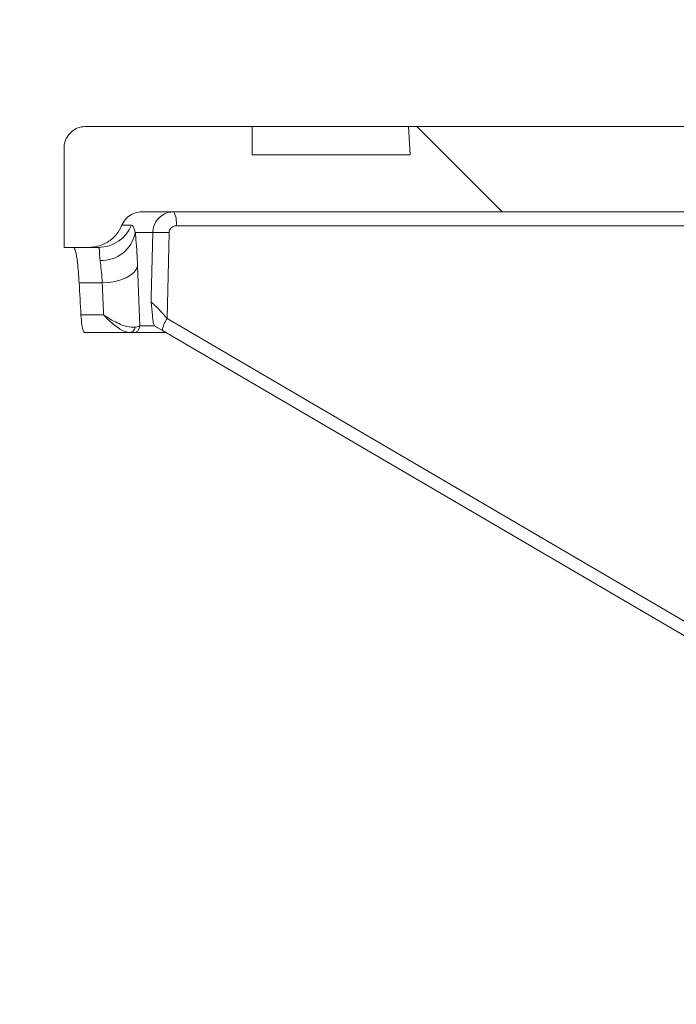
# Model space of a CAD drawing. Units: millimetres. Extents: x 783 to 7172, y 1146 to 3925.
# Drawn here: x 1594 to 1686, y 3278 to 3417 of the extents above; entities that cross this region are included whole.
import ezdxf

# ---------------------------------------------------------------- set-up
doc = ezdxf.new("R2010")
doc.units = ezdxf.units.MM
doc.header["$LTSCALE"] = 25
doc.linetypes.add('SLD-Durchgehend', pattern=[0])
doc.layers.add('MAßLINIE_MAßZEICHNUNGEN', color=7, linetype='SLD-Durchgehend')
doc.styles.add('SLDTEXTSTYLE0', font='Opinion Pro')
doc.dimstyles.new('SLDDIMSTYLE0', dxfattribs={"dimtxt": 128.415934, "dimasz": 87.5, "dimexe": 0, "dimexo": 0.0625, "dimgap": 32.103984, "dimtad": 0, "dimdec": 0, "dimrnd": 1e-09, "dimzin": 12, "dimdsep": 46, "dimtxsty": 'SLDTEXTSTYLE0', "dimsah": 1, "dimcen": 0.09, "dimadec": 0, "dimazin": 3, "dimtfac": 1, "dimtdec": 0, "dimtofl": 0, "dimtmove": 0, "dimatfit": 3, "dimfxl": 1, "dimfrac": 2, "dimtolj": 1, "dimtzin": 12, "dimarcsym": 0})
doc.dimstyles.new('SLDDIMSTYLE1', dxfattribs={"dimtxt": 128.415934, "dimasz": 87.5, "dimexe": 0, "dimexo": 0.0625, "dimgap": 32.103984, "dimtad": 0, "dimdec": 0, "dimrnd": 1e-09, "dimzin": 12, "dimdsep": 46, "dimtxsty": 'SLDTEXTSTYLE0', "dimsah": 1, "dimcen": 0.09, "dimadec": 0, "dimazin": 3, "dimtfac": 1, "dimtdec": 0, "dimtmove": 0, "dimatfit": 0, "dimfxl": 1, "dimfrac": 2, "dimtolj": 1, "dimtzin": 12, "dimarcsym": 0})

# ---------------------------------------------------------------- blocks, each defined once
blk = doc.blocks.new('_D_4')
at = {"layer": 'MAßLINIE_MAßZEICHNUNGEN', "color": 7}
for p, q in [((1577.87, 3401.95), (832.37, 3401.95)), ((857.37, 3401.95), (857.37, 3171.89)), ((857.37, 2430), (857.37, 2877.91)), ((1240.61, 2430), (832.37, 2430))]:
    blk.add_line(p, q, dxfattribs=at)
for points in [[(857.37, 3401.95), (819.87, 3314.45), (894.87, 3314.45)], [(857.37, 2430), (894.87, 2517.5), (819.87, 2517.5)]]:
    blk.add_solid(points, dxfattribs=at)
at = {"layer": 'MAßLINIE_MAßZEICHNUNGEN', "color": 7, "insert": (785.44, 2877.91), "char_height": 132.292, "attachment_point": 1, "rotation": 90, "style": 'SLDTEXTSTYLE0'}
blk.add_mtext('972', dxfattribs=at)
blk = doc.blocks.new('_D_6')
at = {"layer": 'MAßLINIE_MAßZEICHNUNGEN', "color": 7}
for p, q in [((1730.37, 2790.95), (1730.37, 3623.37)), ((2344.37, 2790.95), (2344.37, 3623.37)), ((1730.37, 3598.37), (1580.37, 3598.37)), ((2344.37, 3598.37), (2494.37, 3598.37))]:
    blk.add_line(p, q, dxfattribs=at)
for points in [[(1730.37, 3598.37), (1642.87, 3635.87), (1642.87, 3560.87)], [(2344.37, 3598.37), (2431.87, 3560.87), (2431.87, 3635.87)]]:
    blk.add_solid(points, dxfattribs=at)
at = {"layer": 'MAßLINIE_MAßZEICHNUNGEN', "color": 7, "char_height": 132.292, "attachment_point": 1, "style": 'SLDTEXTSTYLE0'}
for s, insert in [('%%c', (1783.84, 3661.96)), ('614', (1971.19, 3661.96))]:
    blk.add_mtext(s, dxfattribs=dict(at, insert=insert))

msp = doc.modelspace()

# ---------------------------------------------------------------- hatches: boundary and pattern name
at = {"linetype": 'SLD-Durchgehend', "lineweight": 18}
h = msp.add_hatch(dxfattribs=at)
h.set_pattern_fill('ANSI31', scale=25, angle=90, style=0)
edge = h.paths.add_edge_path(flags=0)
edge.add_spline(control_points=[(1608.01, 3388.07), (1608.02, 3388.11), (1608.04, 3388.15), (1608.06, 3388.19), (1608.2, 3388.5), (1608.39, 3388.78), (1608.63, 3389.02), (1608.86, 3389.27), (1609.14, 3389.47), (1609.43, 3389.62), (1609.73, 3389.78), (1610.06, 3389.88), (1610.4, 3389.92), (1610.53, 3389.94), (1610.66, 3389.95), (1610.79, 3389.95)], knot_values=[0.010953, 0.010953, 0.010953, 0.010953, 0.01108, 0.01108, 0.01108, 0.012088, 0.012088, 0.012088, 0.013095, 0.013095, 0.013095, 0.014102, 0.014102, 0.014102, 0.014494, 0.014494, 0.014494, 0.014494], weights=[1, 1, 1, 1, 1, 1, 1, 1, 1, 1, 1, 1, 1, 1, 1, 1], degree=3, periodic=0)
edge.add_line((1610.79, 3389.95), (1700.26, 3389.95))
edge.add_spline(control_points=[(1700.26, 3389.95), (1700.41, 3389.95), (1700.56, 3389.94), (1700.71, 3389.91), (1701.04, 3389.86), (1701.37, 3389.76), (1701.67, 3389.6), (1701.97, 3389.44), (1702.24, 3389.23), (1702.47, 3388.98), (1702.7, 3388.74), (1702.88, 3388.45), (1703.02, 3388.14), (1703.1, 3387.95), (1703.16, 3387.74), (1703.21, 3387.54), (1703.23, 3387.4), (1703.25, 3387.27), (1703.26, 3387.13)], knot_values=[0.014663, 0.014663, 0.014663, 0.014663, 0.01511, 0.01511, 0.01511, 0.016117, 0.016117, 0.016117, 0.017124, 0.017124, 0.017124, 0.018132, 0.018132, 0.018132, 0.018757, 0.018757, 0.018757, 0.019166, 0.019166, 0.019166, 0.019166], weights=[1, 1, 1, 1, 1, 1, 1, 1, 1, 1, 1, 1, 1, 1, 1, 1, 1, 1, 1], degree=3, periodic=0)
edge.add_spline(control_points=[(1703.26, 3387.13), (1703.46, 3383.87), (1703.66, 3380.6), (1703.86, 3377.34)], knot_values=[0.010543, 0.010543, 0.010543, 0.010543, 0.020355, 0.020355, 0.020355, 0.020355], weights=[1, 1, 1, 1], degree=3, periodic=0)
edge.add_spline(control_points=[(1703.86, 3377.34), (1703.9, 3376.66), (1704.01, 3375.98), (1704.19, 3375.32), (1704.49, 3374.24), (1704.97, 3373.19), (1705.6, 3372.27), (1706.24, 3371.35), (1707.04, 3370.53), (1707.95, 3369.87), (1708.85, 3369.21), (1709.88, 3368.7), (1710.95, 3368.37), (1711.91, 3368.08), (1712.93, 3367.94), (1713.93, 3367.95)], knot_values=[0.044967, 0.044967, 0.044967, 0.044967, 0.047008, 0.047008, 0.047008, 0.050366, 0.050366, 0.050366, 0.053723, 0.053723, 0.053723, 0.057081, 0.057081, 0.057081, 0.060087, 0.060087, 0.060087, 0.060087], weights=[1, 1, 1, 1, 1, 1, 1, 1, 1, 1, 1, 1, 1, 1, 1, 1], degree=3, periodic=0)
edge.add_spline(control_points=[(1713.93, 3367.95), (1714.74, 3367.96), (1715.56, 3367.96), (1716.37, 3367.97)], knot_values=[0.005543, 0.005543, 0.005543, 0.005543, 0.00798, 0.00798, 0.00798, 0.00798], weights=[1, 1, 1, 1], degree=3, periodic=0)
edge.add_spline(control_points=[(1716.37, 3367.97), (1716.55, 3367.97), (1716.73, 3367.96), (1716.91, 3367.93), (1717.24, 3367.87), (1717.57, 3367.75), (1717.86, 3367.59), (1718.16, 3367.42), (1718.42, 3367.21), (1718.65, 3366.95), (1718.87, 3366.7), (1719.05, 3366.41), (1719.18, 3366.1), (1719.25, 3365.9), (1719.31, 3365.7), (1719.35, 3365.49), (1719.38, 3365.33), (1719.39, 3365.16), (1719.39, 3365)], knot_values=[0.014564, 0.014564, 0.014564, 0.014564, 0.01511, 0.01511, 0.01511, 0.016117, 0.016117, 0.016117, 0.017124, 0.017124, 0.017124, 0.018132, 0.018132, 0.018132, 0.018757, 0.018757, 0.018757, 0.019251, 0.019251, 0.019251, 0.019251], weights=[1, 1, 1, 1, 1, 1, 1, 1, 1, 1, 1, 1, 1, 1, 1, 1, 1, 1, 1], degree=3, periodic=0)
edge.add_spline(control_points=[(1719.39, 3365), (1720.39, 3255.98), (1721.38, 3146.96), (1722.37, 3037.95)], knot_values=[0.715144, 0.715144, 0.715144, 0.715144, 1.042207, 1.042207, 1.042207, 1.042207], weights=[1, 1, 1, 1], degree=3, periodic=0)
edge.add_line((1722.37, 3037.95), (1722.37, 2785.95))
edge.add_spline(control_points=[(1722.37, 2785.95), (1724.28, 2779.28), (1726.19, 2772.61), (1728.1, 2765.95)], knot_values=[0.655719, 0.655719, 0.655719, 0.655719, 0.676525, 0.676525, 0.676525, 0.676525], weights=[1, 1, 1, 1], degree=3, periodic=0)
edge.add_line((1728.1, 2765.95), (1730.37, 2765.95))
edge.add_spline(control_points=[(1730.37, 2765.95), (1731.03, 2856.61), (1731.7, 2947.28), (1732.37, 3037.95)], knot_values=[0.671569, 0.671569, 0.671569, 0.671569, 0.943576, 0.943576, 0.943576, 0.943576], weights=[1, 1, 1, 1], degree=3, periodic=0)
edge.add_spline(control_points=[(1732.37, 3037.95), (1731.37, 3149.95), (1730.38, 3261.96), (1729.39, 3373.97)], knot_values=[0.701683, 0.701683, 0.701683, 0.701683, 1.037714, 1.037714, 1.037714, 1.037714], weights=[1, 1, 1, 1], degree=3, periodic=0)
edge.add_spline(control_points=[(1729.39, 3373.97), (1729.38, 3374.07), (1729.37, 3374.18), (1729.36, 3374.29), (1729.32, 3374.51), (1729.24, 3374.72), (1729.13, 3374.92), (1729.07, 3375.04), (1728.98, 3375.16), (1728.89, 3375.26), (1728.74, 3375.43), (1728.57, 3375.58), (1728.37, 3375.69), (1728.18, 3375.8), (1727.96, 3375.88), (1727.74, 3375.92), (1727.62, 3375.94), (1727.5, 3375.95), (1727.39, 3375.95)], knot_values=[0.011614, 0.011614, 0.011614, 0.011614, 0.011937, 0.011937, 0.011937, 0.012614, 0.012614, 0.012614, 0.013035, 0.013035, 0.013035, 0.013712, 0.013712, 0.013712, 0.014389, 0.014389, 0.014389, 0.014747, 0.014747, 0.014747, 0.014747], weights=[1, 1, 1, 1, 1, 1, 1, 1, 1, 1, 1, 1, 1, 1, 1, 1, 1, 1, 1], degree=3, periodic=0)
edge.add_line((1727.39, 3375.95), (1713.84, 3375.95))
edge.add_spline(control_points=[(1713.84, 3375.95), (1713.71, 3375.95), (1713.59, 3375.96), (1713.47, 3375.98), (1713.25, 3376.02), (1713.03, 3376.1), (1712.84, 3376.22), (1712.64, 3376.33), (1712.47, 3376.48), (1712.32, 3376.65), (1712.18, 3376.81), (1712.06, 3377.01), (1711.98, 3377.22), (1711.9, 3377.41), (1711.86, 3377.62), (1711.84, 3377.83)], knot_values=[0.002314, 0.002314, 0.002314, 0.002314, 0.002686, 0.002686, 0.002686, 0.003358, 0.003358, 0.003358, 0.004029, 0.004029, 0.004029, 0.004701, 0.004701, 0.004701, 0.00532, 0.00532, 0.00532, 0.00532], weights=[1, 1, 1, 1, 1, 1, 1, 1, 1, 1, 1, 1, 1, 1, 1, 1], degree=3, periodic=0)
edge.add_spline(control_points=[(1711.84, 3377.83), (1711.43, 3384.53), (1711.02, 3391.24), (1710.61, 3397.95)], knot_values=[0.655178, 0.655178, 0.655178, 0.655178, 0.675338, 0.675338, 0.675338, 0.675338], weights=[1, 1, 1, 1], degree=3, periodic=0)
edge.add_line((1710.61, 3397.95), (1688.16, 3397.95))
edge.add_spline(control_points=[(1688.16, 3397.95), (1688.23, 3399.28), (1688.3, 3400.61), (1688.37, 3401.95)], knot_values=[0.004029, 0.004029, 0.004029, 0.004029, 0.008035, 0.008035, 0.008035, 0.008035], weights=[1, 1, 1, 1], degree=3, periodic=0)
edge.add_line((1688.37, 3401.95), (1648.37, 3401.95))
edge.add_spline(control_points=[(1648.37, 3401.95), (1648.44, 3400.61), (1648.51, 3399.28), (1648.58, 3397.95)], knot_values=[0.004026, 0.004026, 0.004026, 0.004026, 0.008032, 0.008032, 0.008032, 0.008032], weights=[1, 1, 1, 1], degree=3, periodic=0)
edge.add_line((1648.58, 3397.95), (1626.37, 3397.95))
edge.add_line((1626.37, 3397.95), (1626.37, 3401.95))
edge.add_line((1626.37, 3401.95), (1602.87, 3401.95))
edge.add_spline(control_points=[(1602.87, 3401.95), (1602.84, 3401.95), (1602.82, 3401.95), (1602.79, 3401.95), (1602.46, 3401.94), (1602.12, 3401.87), (1601.8, 3401.75), (1601.49, 3401.63), (1601.19, 3401.46), (1600.93, 3401.24), (1600.68, 3401.03), (1600.46, 3400.76), (1600.28, 3400.47), (1600.11, 3400.18), (1599.99, 3399.86), (1599.92, 3399.53), (1599.89, 3399.34), (1599.87, 3399.14), (1599.87, 3398.95)], knot_values=[0.003955, 0.003955, 0.003955, 0.003955, 0.004029, 0.004029, 0.004029, 0.005037, 0.005037, 0.005037, 0.006044, 0.006044, 0.006044, 0.007051, 0.007051, 0.007051, 0.008059, 0.008059, 0.008059, 0.008645, 0.008645, 0.008645, 0.008645], weights=[1, 1, 1, 1, 1, 1, 1, 1, 1, 1, 1, 1, 1, 1, 1, 1, 1, 1, 1], degree=3, periodic=0)
edge.add_line((1599.87, 3398.95), (1599.87, 3384.95))
edge.add_line((1599.87, 3384.95), (1603.37, 3384.95))
edge.add_spline(control_points=[(1603.37, 3384.95), (1603.73, 3384.95), (1604.09, 3384.99), (1604.44, 3385.06), (1604.99, 3385.18), (1605.52, 3385.4), (1606, 3385.69), (1606.47, 3385.98), (1606.91, 3386.36), (1607.26, 3386.8), (1607.57, 3387.18), (1607.82, 3387.62), (1608.01, 3388.07)], knot_values=[0.014688, 0.014688, 0.014688, 0.014688, 0.015772, 0.015772, 0.015772, 0.017473, 0.017473, 0.017473, 0.019174, 0.019174, 0.019174, 0.020673, 0.020673, 0.020673, 0.020673], weights=[1, 1, 1, 1, 1, 1, 1, 1, 1, 1, 1, 1, 1], degree=3, periodic=0)

# ---------------------------------------------------------------- linework, layer by layer
at = {"color": 7, "linetype": 'SLD-Durchgehend', "lineweight": 18}
for p, q in [((1626.37, 3401.95), (1602.87, 3401.95)), ((1626.37, 3397.95), (1626.37, 3401.95)), ((1648.37, 3401.95), (1626.37, 3401.95)), ((1648.37, 3401.95), (1648.58, 3397.95)), ((1648.37, 3401.95), (1688.37, 3401.95)), ((1599.87, 3398.95), (1599.87, 3384.95)), ((1648.58, 3397.95), (1626.37, 3397.95)), ((1610.79, 3389.95), (1700.26, 3389.95)), ((1608.01, 3388.07), (1609.35, 3388.07)), ((1612.35, 3387.03), (1609.9, 3387.03)), ((1614.66, 3387.02), (1614.39, 3374.92)), ((1603.37, 3384.95), (1599.87, 3384.95)), ((1604.73, 3384.95), (1603.37, 3384.95)), ((1610.22, 3382.32), (1610.55, 3373.92)), ((1605.25, 3379.95), (1601.98, 3379.95)), ((1602.25, 3375.45), (1605.42, 3375.45)), ((1612.56, 3373.92), (1610.55, 3373.92)), ((1612.63, 3373.88), (1612.56, 3373.92)), ((1613.74, 3373.24), (1612.63, 3373.88)), ((1609.01, 3372.95), (1602.72, 3372.95)), ((1609.55, 3372.95), (1609.01, 3372.95)), ((1614.23, 3372.95), (1609.55, 3372.95)), ((1613.72, 3373.24), (1719.88, 3311.19))]:
    msp.add_line(p, q, dxfattribs=at)
at = {"color": 1, "linetype": 'SLD-Durchgehend', "lineweight": 18}
for p, q in [((1698.24, 3387.99), (1615.65, 3387.99)), ((1614.39, 3374.92), (1719.87, 3313.27))]:
    msp.add_line(p, q, dxfattribs=at)
at = {"color": 7, "linetype": 'SLD-Durchgehend', "lineweight": 18, "flags": 128}
for points in [[(1612.13, 3377.22), (1612.14, 3377.92), (1612.35, 3387.03)], [(1605.25, 3379.95), (1606.16, 3380.01), (1607.04, 3380.16), (1607.86, 3380.39), (1608.59, 3380.68), (1609.21, 3381.03), (1609.7, 3381.43), (1610.04, 3381.86), (1610.22, 3382.32)]]:
    msp.add_lwpolyline(points, dxfattribs=at)
at = {"color": 7, "linetype": 'SLD-Durchgehend', "lineweight": 18}
for centre, radius, start, end in [((1612.53, 3388.46), 3.15, 351.4977, 28.1585), ((1604.73, 3389.93), 4.98, 270.0468, 338.0954), ((1605.08, 3388), 4.91, 268.1434, 348.611), ((1613.41, 3357.1), 29.95, 87.6096, 92.0435), ((1609.55, 3373.94), 0.996, 270.2008, 358.7137), ((1608.97, 3373.86), 0.918, 272.64, 351.2498)]:
    msp.add_arc(centre, radius, start, end, dxfattribs=at)
at = {"color": 1, "linetype": 'SLD-Durchgehend', "lineweight": 18}
msp.add_arc((1616.94, 3372.93), 3.24, 142.0143, 174.4906, dxfattribs=at)
at = {"color": 7, "linetype": 'SLD-Durchgehend', "lineweight": 18}
for centre, major_axis, ratio, start_param, end_param in [((2037.37, 3454.35), (0, 757.77), 0.57735, 1.669146, 1.675115), ((2037.37, 3427.8), (0, 750.75), 0.576756, 1.634584, 1.640591)]:
    msp.add_ellipse(centre, major_axis=major_axis, ratio=ratio, start_param=start_param, end_param=end_param, dxfattribs=at)
for points, knots in [([(1602.87, 3401.95), (1602.84, 3401.95), (1602.48, 3401.94), (1601.78, 3401.81), (1600.9, 3401.29), (1600.24, 3400.5), (1599.91, 3399.68), (1599.88, 3399.14), (1599.87, 3398.95)], [0, 0, 0, 0, 0.016098, 0.230774, 0.445449, 0.660125, 0.8748, 1, 1, 1, 1]), ([(1608.01, 3388.07), (1608.03, 3388.11), (1608.17, 3388.46), (1608.59, 3389.07), (1609.41, 3389.67), (1610.19, 3389.92), (1610.66, 3389.94), (1610.79, 3389.95)], [0, 0, 0, 0, 0.0364423, 0.3206302, 0.6048184, 0.8890071, 1, 1, 1, 1]), ([(1612.35, 3387.03), (1612.39, 3387.36), (1612.47, 3388.04), (1613, 3388.92), (1613.77, 3389.58), (1614.59, 3389.91), (1615.12, 3389.94), (1615.31, 3389.95)], [0, 0, 0, 0, 0.218391, 0.436751, 0.655169, 0.873634, 1, 1, 1, 1]), ([(1608.01, 3388.07), (1607.78, 3387.63), (1607.3, 3386.68), (1606.04, 3385.62), (1604.65, 3385.03), (1603.73, 3384.97), (1603.37, 3384.95)], [0, 0, 0, 0, 0.250311, 0.534453, 0.818595, 1, 1, 1, 1]), ([(1609.35, 3388.07), (1609.44, 3388.04), (1609.63, 3387.98), (1609.8, 3387.36), (1609.9, 3387.03)], [0, 0, 0, 0, 0.456222, 1, 1, 1, 1]), ([(1615.65, 3387.99), (1615.58, 3387.99), (1615.41, 3387.98), (1615.14, 3387.87), (1614.88, 3387.65), (1614.7, 3387.36), (1614.68, 3387.13), (1614.66, 3387.02)], [0, 0, 0, 0, 0.126354, 0.344822, 0.563259, 0.781628, 1, 1, 1, 1]), ([(1609.9, 3387.03), (1609.92, 3386.86), (1609.99, 3386.14), (1610.11, 3384.66), (1610.18, 3383.11), (1610.22, 3382.32)], [0, 0, 0, 0, 0.1330452, 0.55903, 1, 1, 1, 1]), ([(1601.21, 3384.95), (1601.3, 3384.84), (1601.49, 3384.62), (1601.72, 3383.14), (1601.88, 3381.51), (1601.95, 3380.47), (1601.98, 3379.95)], [0, 0, 0, 0, 0.322965, 0.645932, 0.819918, 1, 1, 1, 1]), ([(1604.93, 3383.09), (1604.89, 3383.4), (1604.83, 3384.02), (1604.91, 3384.76), (1604.8, 3384.88), (1604.73, 3384.95)], [0, 0, 0, 0, 0.277378, 0.564563, 1, 1, 1, 1]), ([(1605.25, 3379.95), (1605.21, 3380.46), (1605.15, 3381.49), (1605.02, 3382.49), (1604.94, 3382.97), (1604.93, 3383.09)], [0, 0, 0, 0, 0.42571, 0.866551, 1, 1, 1, 1]), ([(1612.56, 3373.92), (1612.52, 3374.04), (1612.4, 3374.34), (1612.27, 3375.59), (1612.19, 3376.66), (1612.13, 3377.22), (1612.13, 3377.22)], [0, 0, 0, 0, 0.209642, 0.511939, 0.998162, 1, 1, 1, 1]), ([(1612.13, 3377.22), (1612.16, 3377.21), (1612.21, 3377.19), (1612.37, 3377.06), (1612.61, 3376.84), (1613.08, 3376.37), (1613.51, 3375.91), (1613.96, 3375.42), (1614.21, 3375.13), (1614.39, 3374.92)], [0, 0, 0, 0, 0.132278, 0.146958, 0.308268, 0.495934, 0.719081, 0.794688, 1, 1, 1, 1]), ([(1602.72, 3372.95), (1602.66, 3373), (1602.53, 3373.12), (1602.36, 3373.99), (1602.28, 3374.95), (1602.25, 3375.45)], [0, 0, 0, 0, 0.3243084, 0.6486577, 1, 1, 1, 1]), ([(1605.42, 3375.45), (1605.43, 3375.45), (1605.44, 3375.44), (1605.48, 3375.41), (1605.61, 3375.32), (1606.08, 3375.02), (1607.18, 3374.38), (1608.68, 3373.73), (1609.51, 3373.73), (1609.88, 3373.73)], [0, 0, 0, 0, 0.002232, 0.006886, 0.023443, 0.080133, 0.289488, 0.689058, 1, 1, 1, 1]), ([(1605.42, 3375.45), (1605.43, 3375.44), (1605.43, 3375.43), (1605.47, 3375.4), (1605.57, 3375.29), (1605.95, 3374.9), (1606.84, 3374.08), (1608.05, 3373.16), (1608.72, 3373.01), (1609.01, 3372.95)], [0, 0, 0, 0, 0.002231, 0.006917, 0.023545, 0.080433, 0.289476, 0.689052, 1, 1, 1, 1]), ([(1609.88, 3373.73), (1609.89, 3373.73), (1610.24, 3373.79), (1610.4, 3373.86), (1610.55, 3373.92)], [0, 0, 0, 0, 0.0461449, 1, 1, 1, 1])]:
    msp.add_open_spline(points, degree=3, knots=knots, dxfattribs=at)

# ---------------------------------------------------------------- dimensions: what is measured, and where the dimension line sits
at = {"layer": 'MAßLINIE_MAßZEICHNUNGEN', "color": 7}
dim = msp.add_linear_dim(base=(2344.37, 3598.37), p1=(1730.37, 2765.95), p2=(2344.37, 2765.95), text='%%c<>', dimstyle='SLDDIMSTYLE1', dxfattribs=at)
dim.commit()
dim.dimension.update_dxf_attribs({"geometry": '_D_6', "text_midpoint": (2024.51, 3598.37), "dimtype": 160})
dim = msp.add_linear_dim(base=(857.37, 3401.95), p1=(1265.61, 2430), p2=(1602.87, 3401.95), angle=90, dimstyle='SLDDIMSTYLE0', dxfattribs=at)
dim.commit()
dim.dimension.update_dxf_attribs({"geometry": '_D_4', "text_midpoint": (857.37, 3024.9), "dimtype": 160})

doc.saveas('drawing.dxf')
